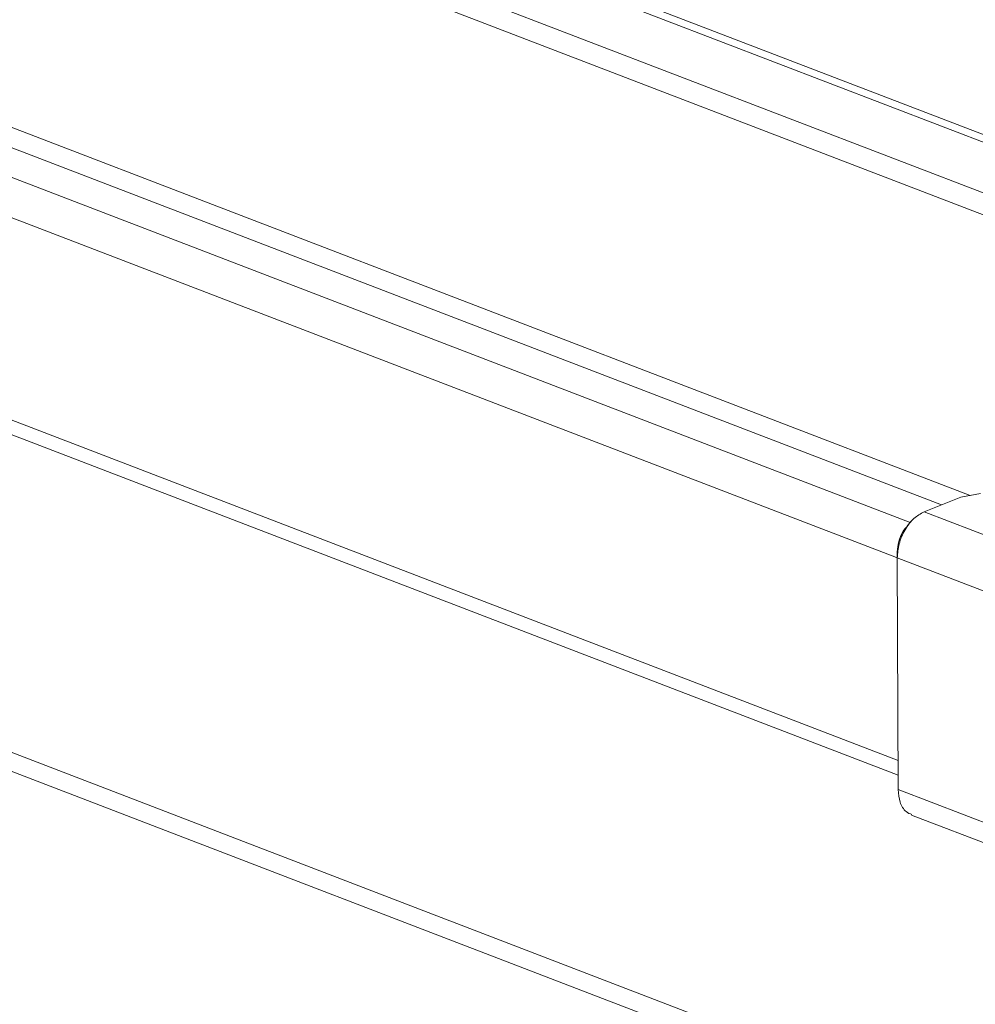
# Model space of a CAD drawing. Units: inches. Extents: x 2.5 to 47.2, y 5.6 to 56.4.
# Drawn here: x 20.5 to 24.8, y 28.2 to 32.6 of the extents above; entities that cross this region are included whole.
import ezdxf

# ---------------------------------------------------------------- set-up
doc = ezdxf.new("R2010")
doc.units = ezdxf.units.IN
doc.header["$MEASUREMENT"] = 0

msp = doc.modelspace()

# ---------------------------------------------------------------- linework, layer by layer
at = {"color": 7, "linetype": 'Continuous', "lineweight": 15}
for p, q in [((28.5759, 30.6823), (3.4952, 40.3151)), ((3.5228, 40.2696), (28.5949, 30.6401)), ((28.7144, 30.3639), (3.5954, 40.0114)), ((28.6467, 30.2912), (3.5677, 39.9234)), ((24.7685, 30.483), (4.6846, 38.1968)), ((4.3486, 36.9316), (24.4418, 29.2143)), ((23.9099, 27.9757), (8.3345, 33.9578)), ((8.4137, 33.8418), (23.8489, 27.9135)), ((24.8161, 30.4919), (24.7267, 30.4753)), ((24.7267, 30.4753), (24.5605, 30.4094)), ((24.5605, 30.4094), (26.2738, 29.7513)), ((24.5011, 30.3659), (24.4829, 30.3457)), ((24.4381, 30.2277), (24.4382, 30.2005)), ((26.1169, 29.5558), (24.4382, 30.2005)), ((24.4382, 30.2005), (24.442, 29.1484)), ((24.442, 29.1484), (26.1207, 28.5037)), ((24.5032, 29.0325), (26.1998, 28.3809))]:
    msp.add_line(p, q, dxfattribs=at)
at = {"color": 8, "linetype": 'Continuous', "lineweight": 15}
for p, q in [((24.6392, 30.4406), (4.5767, 38.1461)), ((24.4967, 30.3611), (4.4151, 38.0739)), ((24.4346, 30.2016), (4.3303, 37.9231)), ((24.4415, 29.2804), (4.3337, 37.0033))]:
    msp.add_line(p, q, dxfattribs=at)
at = {"color": 7, "linetype": 'Continuous', "lineweight": 15}
for points, knots in [([(24.5605, 30.4094), (24.5444, 30.4006), (24.5122, 30.3831), (24.4778, 30.3382), (24.4575, 30.2973), (24.4423, 30.2539), (24.4398, 30.2217), (24.4382, 30.2005)], [0, 0, 0, 0, 0.24968, 0.49936, 0.629879, 0.75701, 1, 1, 1, 1]), ([(24.4381, 30.2277), (24.4394, 30.2431), (24.442, 30.2739), (24.4596, 30.3168), (24.4766, 30.3364), (24.4838, 30.3447)], [0, 0, 0, 0, 0.366922, 0.733849, 1, 1, 1, 1]), ([(24.442, 29.1484), (24.4438, 29.1285), (24.4464, 29.0982), (24.4621, 29.067), (24.4787, 29.0446), (24.4954, 29.0385), (24.5048, 29.0351)], [0, 0, 0, 0, 0.365014, 0.555987, 0.752052, 1, 1, 1, 1])]:
    msp.add_open_spline(points, degree=3, knots=knots, dxfattribs=at)

doc.saveas('drawing.dxf')
